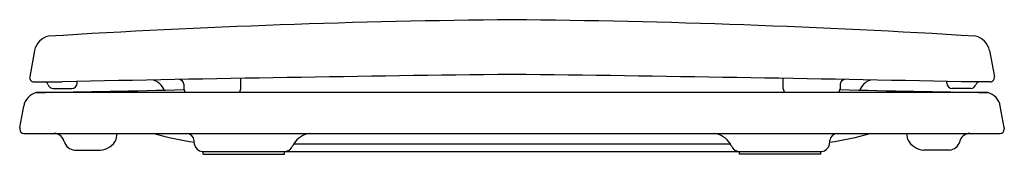
# Model space of a CAD drawing. Units: inches. Extents: x 3727.2 to 3741.3, y 126.8 to 128.7.
import ezdxf

# ---------------------------------------------------------------- set-up
doc = ezdxf.new("R2010")
doc.units = ezdxf.units.IN
doc.header["$LTSCALE"] = 0.64311
doc.header["$MEASUREMENT"] = 0
doc.layers.get('0').update_dxf_attribs({"color": 255, "linetype": 'CONTINUOUS'})
doc.layers.get('Defpoints').update_dxf_attribs({"linetype": 'CONTINUOUS'})
doc.styles.get("Standard").update_dxf_attribs({"font": 'txt', "width": 0.8})

msp = doc.modelspace()

# ---------------------------------------------------------------- linework, layer by layer
for p, q in [((3727.382, 128.306), (3727.311, 127.924)), ((3741.132, 128.306), (3741.203, 127.924)), ((3730.351, 127.751), (3730.353, 127.902)), ((3738.163, 127.751), (3738.161, 127.902)), ((3727.37, 127.853), (3727.781, 127.853)), ((3727.65, 127.758), (3727.92, 127.758)), ((3727.995, 127.832), (3727.995, 127.857)), ((3729.532, 127.818), (3729.533, 127.751)), ((3738.982, 127.818), (3738.981, 127.751)), ((3740.519, 127.832), (3740.519, 127.857)), ((3740.863, 127.758), (3740.594, 127.758)), ((3741.144, 127.853), (3740.732, 127.853)), ((3741.109, 127.698), (3727.405, 127.698)), ((3727.167, 127.193), (3727.225, 127.503)), ((3741.346, 127.193), (3741.289, 127.503)), ((3727.167, 127.193), (3727.167, 127.168)), ((3741.346, 127.193), (3741.346, 127.168)), ((3727.227, 127.108), (3741.287, 127.108)), ((3728.556, 127.021), (3728.572, 127.108)), ((3739.957, 127.021), (3739.942, 127.108)), ((3729.687, 126.948), (3729.682, 127.008)), ((3731.113, 126.958), (3737.4, 126.958)), ((3738.827, 126.948), (3738.832, 127.008)), ((3727.957, 126.869), (3728.328, 126.869)), ((3729.796, 126.848), (3738.717, 126.848)), ((3729.81, 126.808), (3729.81, 126.848)), ((3729.81, 126.808), (3730.98, 126.808)), ((3730.98, 126.808), (3730.981, 126.848)), ((3737.534, 126.808), (3737.533, 126.848)), ((3738.703, 126.808), (3737.534, 126.808)), ((3738.703, 126.808), (3738.704, 126.848)), ((3740.557, 126.869), (3740.186, 126.869))]:
    msp.add_line(p, q)
for centre, radius, start, end in [((3735.463, 1.319), 127.435, 90.54222, 93.54526), ((3733.051, 1.319), 127.435, 86.45474, 89.45778), ((3727.638, 128.256), 0.261, 102.258, 168.9469), ((3740.876, 128.256), 0.261, 11.0531, 77.742), ((3727.373, 127.915), 0.0623, 172.0254, 267.3427), ((3743.439, -619.958), 747.975, 90.703361, 91.199453), ((3725.075, -619.958), 747.975, 88.800547, 89.296639), ((3741.141, 127.915), 0.0623, 272.6573, 7.9746), ((3727.514, 127.783), 0.0702, 23.4725, 88.1631), ((3727.65, 127.833), 0.075, 197.2354, 270.0002), ((3727.919, 127.833), 0.0754, 270.2951, 358.7056), ((3729.008, 127.633), 0.261, 22.5665, 70.5156), ((3729.453, 127.809), 0.0792, 6.5259, 76.4037), ((3739.061, 127.809), 0.0792, 103.5963, 173.4741), ((3739.505, 127.633), 0.261, 109.4844, 157.4335), ((3740.594, 127.833), 0.0754, 181.2944, 269.7049), ((3740.863, 127.833), 0.075, 269.9998, 342.7646), ((3740.999, 127.783), 0.0702, 91.8369, 156.5275), ((3727.471, 127.457), 0.25, 105.2588, 169.5157), ((3724.616, 325.679), 198, 270.80709, 271.42329), ((3729.61, 127.753), 0.0774, 181.351, 224.8709), ((3730.276, 127.752), 0.0746, 313.6214, 359.0579), ((3738.238, 127.752), 0.0746, 180.9421, 226.3786), ((3738.904, 127.753), 0.0774, 315.1291, 358.649), ((3743.898, 325.679), 198, 268.57671, 269.19291), ((3741.043, 127.457), 0.25, 10.4843, 74.7412), ((3727.232, 127.173), 0.0649, 184.1628, 265.3736), ((3727.663, 126.958), 0.15, 11.6516, 89.9982), ((3730.343, 131.433), 4.5, 253.9783, 261.5801), ((3729.563, 126.988), 0.12, 9.1587, 85.8413), ((3731.385, 126.791), 0.319, 96.2696, 148.5314), ((3737.129, 126.791), 0.319, 31.4686, 83.7304), ((3738.171, 131.433), 4.5, 278.4199, 286.0217), ((3738.95, 126.988), 0.12, 94.1587, 170.8413), ((3740.85, 126.958), 0.15, 90.0018, 168.3484), ((3741.282, 127.173), 0.0649, 274.6264, 355.8372), ((3727.97, 127.034), 0.166, 195.964, 265.6906), ((3728.316, 127.134), 0.265, 272.4908, 334.9597), ((3729.813, 126.976), 0.13, 192.5155, 262.4845), ((3730.98, 126.971), 0.124, 274.8323, 341.6564), ((3731.26, 126.849), 0.183, 143.3426, 152.8795), ((3737.254, 126.849), 0.183, 27.1205, 36.6574), ((3737.534, 126.971), 0.124, 198.3436, 265.1677), ((3738.7, 126.976), 0.13, 277.5155, 347.4845), ((3740.198, 127.134), 0.265, 205.0403, 267.5092), ((3740.544, 127.034), 0.166, 274.3094, 344.036)]:
    msp.add_arc(centre, radius, start, end)

# ---------------------------------------------------------------- texts
at = {"layer": 'Defpoints'}
for tag, p, s in [('MODELNUMBER', (3734.252, 126.846), 'K-20110'), ('TRADENAME', (3734.252, 126.844), 'BREVIA'), ('PRODUCT', (3734.252, 126.842), 'TOILET SEAT')]:
    msp.add_attdef(tag, p, s, height=0.001, dxfattribs=at)

doc.saveas('drawing.dxf')
